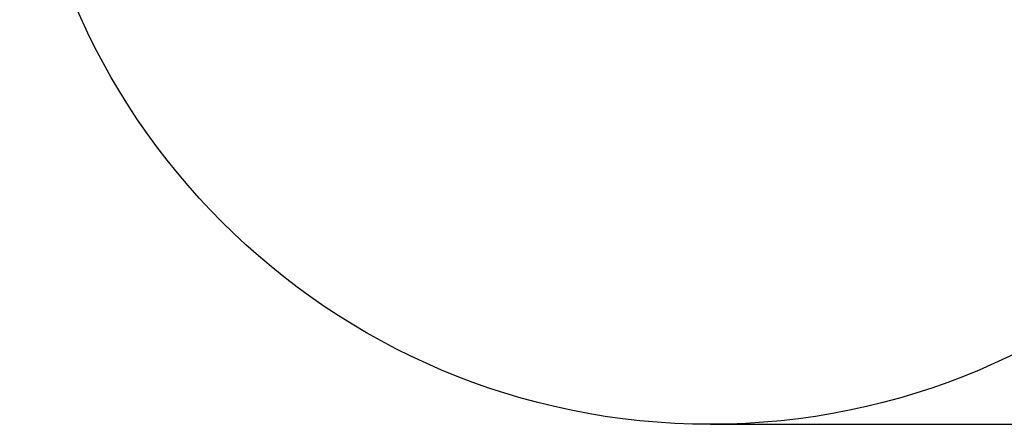
# Model space of a CAD drawing. Units: millimetres. Extents: x 367 to 5481, y 383 to 5590.
# Drawn here: x 367 to 3219, y 383 to 1554 of the extents above; entities that cross this region are included whole.
import ezdxf

# ---------------------------------------------------------------- set-up
doc = ezdxf.new("R2010")
doc.units = ezdxf.units.MM
doc.layers.add('Dimensions', color=7, linetype='Continuous')
doc.layers.add('Safetyarea', color=131, linetype='Continuous')
doc.styles.get("Standard").update_dxf_attribs({"font": 'arial.ttf'})
doc.dimstyles.new('Leikkiset keinu', dxfattribs={"dimtxt": 150, "dimasz": 2.5, "dimexe": 0.06, "dimexo": 0.625, "dimtad": 0, "dimtih": 1, "dimtoh": 1, "dimdec": 0, "dimtxsty": 'Standard', "dimcen": 2.5, "dimadec": 0, "dimazin": 0, "dimtfac": 1, "dimtmove": 0, "dimatfit": 3, "dimfxl": 1, "dimarcsym": 0})

# ---------------------------------------------------------------- blocks, each defined once
blk = doc.blocks.new('*D2')
at = {"layer": 'Defpoints', "color": 0}
for p in [(2367.4, 4382.5), (2367.4, 382.5), (5254.3, 382.5)]:
    blk.add_point(p, dxfattribs=at)
at = {"layer": 'Dimensions', "color": 0, "lineweight": -2}
for p, q in [((2368, 4382.5), (5254.3, 4382.5)), ((5254.3, 4380), (5254.3, 2459.7)), ((5254.3, 385), (5254.3, 2305.3)), ((2368, 382.5), (5254.3, 382.5))]:
    blk.add_line(p, q, dxfattribs=at)
at = {"layer": 'Dimensions', "color": 0}
for points in [[(5254.7, 4380), (5253.9, 4380), (5254.3, 4382.5)], [(5253.9, 385), (5254.7, 385), (5254.3, 382.5)]]:
    blk.add_solid(points, dxfattribs=at)
at = {"layer": 'Dimensions', "color": 0, "insert": (5254.3, 2382.5), "char_height": 150, "attachment_point": 5}
blk.add_mtext('4000', dxfattribs=at)

msp = doc.modelspace()

# ---------------------------------------------------------------- linework, layer by layer
at = {"layer": 'Safetyarea', "ltscale": 10}
msp.add_circle((2367.4, 2382.5), 2000, dxfattribs=at)

# ---------------------------------------------------------------- dimensions: what is measured, and where the dimension line sits
at = {"layer": 'Dimensions'}
dim = msp.add_linear_dim(base=(5254.3, 382.5), p1=(2367.4, 4382.5), p2=(2367.4, 382.5), angle=90, dimstyle='Leikkiset keinu', dxfattribs=at)
dim.commit()
dim.dimension.update_dxf_attribs({"geometry": '*D2', "text_midpoint": (5254.3, 2382.5)})

doc.saveas('drawing.dxf')
